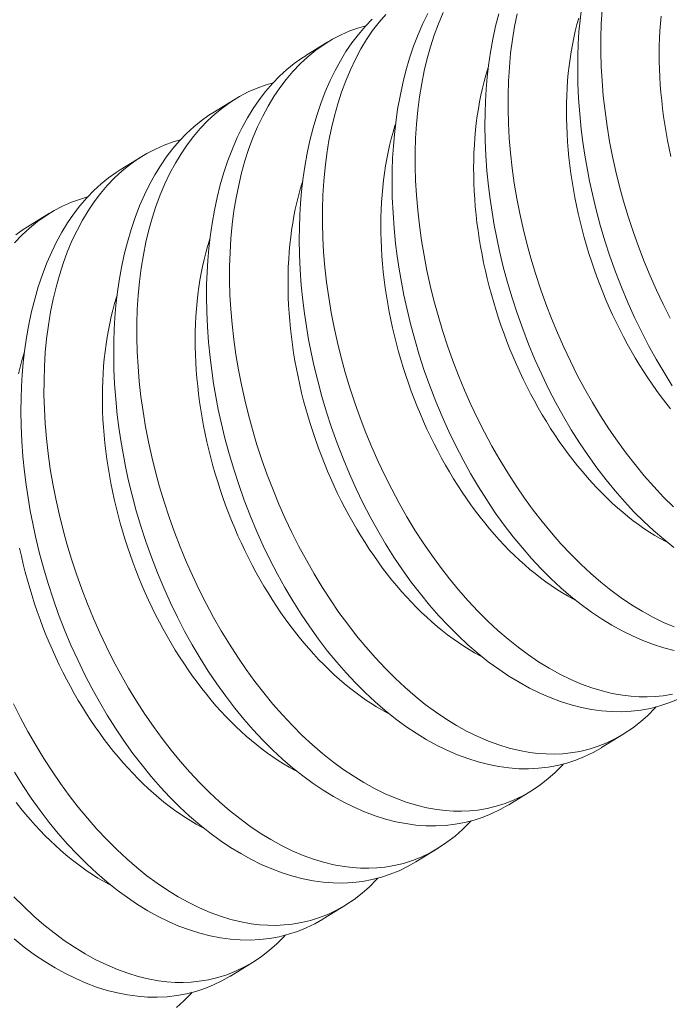
# Model space of a CAD drawing. Extents: x -94 to 201, y -31 to 149.
# Drawn here: x 193 to 193, y 26 to 26 of the extents above; entities that cross this region are included whole.
import ezdxf

# ---------------------------------------------------------------- set-up
doc = ezdxf.new("R2010")
doc.units = 0
doc.header["$MEASUREMENT"] = 0
doc.layers.get('0').update_dxf_attribs({"linetype": 'CONTINUOUS', "lineweight": 15})
doc.layers.get('Defpoints').update_dxf_attribs({"linetype": 'CONTINUOUS', "lineweight": 15})
doc.layers.add('Text', color=7, linetype='CONTINUOUS', lineweight=15)
doc.styles.add('romand', font='romand.shx', dxfattribs={"oblique": 15})
doc.dimstyles.new('romand', dxfattribs={"dimscale": 15, "dimtxt": 0.18, "dimasz": 0.18, "dimexe": 0.125, "dimexo": 0.0625, "dimgap": 0.09, "dimtad": 0, "dimtih": 1, "dimtoh": 1, "dimdec": 3, "dimzin": 0, "dimdsep": 46, "dimlunit": 4, "dimtxsty": 'romand', "dimcen": 0, "dimadec": 0, "dimazin": 0, "dimtfac": 1, "dimtdec": 3, "dimtofl": 0, "dimtmove": 0, "dimatfit": 3, "dimfxl": 0, "dimtolj": 1, "dimtzin": 0, "dimarcsym": 0})

# ---------------------------------------------------------------- blocks, each defined once
blk = doc.blocks.new('*D10')
at = {"layer": 'Defpoints', "color": 0}
for p in [(179.39018, 18.57316), (179.09732, 17.5792)]:
    blk.add_point(p, dxfattribs=at)
at = {"layer": 'Text', "color": 0, "lineweight": -2}
for p, q in [((184.17985, 34.82929), (179.6191, 19.35013)), ((184.98985, 34.82929), (184.17985, 34.82929))]:
    blk.add_line(p, q, dxfattribs=at)
at = {"layer": 'Text', "color": 0}
blk.add_solid([(179.48961, 19.38829), (179.7486, 19.31198), (179.39018, 18.57316)], dxfattribs=at)
at = {"layer": 'Text', "color": 0, "insert": (191.04076, 34.82929), "char_height": 0.81, "attachment_point": 5, "style": 'romand'}
blk.add_mtext('\\A1;\\A1;5{\\H0.7x;\\S1/2;}"x8"x9"H.\\PDOOR OPENING\\PFOR ANCHORAGE\\P& WIRING ACCESS', dxfattribs=at)
blk = doc.blocks.new('*D14')
at = {"layer": 'Defpoints', "color": 0}
for p in [(193.57652, 26.80483), (193.57652, 25.28724)]:
    blk.add_point(p, dxfattribs=at)
at = {"layer": 'Text', "color": 0, "lineweight": -2}
for p, q in [((192.76652, 28.50732), (193.57652, 28.50732)), ((193.57652, 28.50732), (193.57652, 27.61483))]:
    blk.add_line(p, q, dxfattribs=at)
at = {"layer": 'Text', "color": 0}
blk.add_solid([(193.44152, 27.61483), (193.71152, 27.61483), (193.57652, 26.80483)], dxfattribs=at)
at = {"layer": 'Text', "color": 0, "insert": (188.068, 28.50732), "char_height": 0.81, "attachment_point": 5, "style": 'romand'}
blk.add_mtext('\\A1;\\A1;{\\H0.7x;\\S1/4;}"-20x \\A1;{\\H0.7x;\\S3/4;}"\\PS.S. BUTTON\\PHEAD SOCKET\\PCAP SCREW', dxfattribs=at)

msp = doc.modelspace()

# ---------------------------------------------------------------- linework, layer by layer
at = {"color": 8}
for p, q in [((193.15465, 26.46468), (193.16209, 26.46926)), ((193.12347, 26.4455), (193.13092, 26.45008)), ((193.09229, 26.42633), (193.09974, 26.43091)), ((193.06111, 26.40716), (193.06856, 26.41174)), ((193.26148, 26.23689), (193.25403, 26.23231)), ((193.2303, 26.21771), (193.22285, 26.21313)), ((193.19912, 26.19854), (193.19167, 26.19396)), ((193.16794, 26.17937), (193.16049, 26.17479)), ((193.13676, 26.16019), (193.12932, 26.15561))]:
    msp.add_line(p, q, dxfattribs=at)
at = {"color": 8, "flags": 128}
for points in [[(193.18151, 26.47853), (193.17926, 26.47589), (193.17712, 26.47307), (193.1751, 26.47008), (193.17319, 26.46693), (193.17135, 26.46352), (193.16965, 26.45995), (193.16808, 26.45622), (193.16664, 26.45235), (193.16539, 26.44848), (193.16427, 26.44448), (193.16329, 26.44037), (193.16244, 26.43615), (193.1617, 26.4317), (193.16112, 26.42714), (193.16068, 26.4225), (193.16039, 26.41777), (193.16024, 26.41308), (193.16024, 26.40833), (193.16037, 26.40352), (193.16065, 26.39866), (193.16107, 26.39363), (193.16164, 26.38856), (193.16235, 26.38347), (193.16321, 26.37837), (193.16418, 26.37333), (193.1653, 26.36829), (193.16654, 26.36326), (193.16791, 26.35826), (193.16944, 26.35315), (193.17111, 26.34807), (193.1729, 26.34303), (193.17482, 26.33806), (193.17683, 26.33319), (193.17896, 26.32839), (193.18119, 26.32367), (193.18353, 26.31904), (193.18603, 26.31437), (193.18864, 26.30981), (193.19134, 26.30537), (193.19414, 26.30105), (193.19698, 26.2969), (193.19991, 26.29288), (193.20292, 26.28901), (193.20599, 26.28528), (193.20921, 26.28161), (193.21249, 26.2781), (193.21584, 26.27477), (193.21922, 26.27162), (193.22259, 26.26871), (193.22599, 26.26599), (193.22943, 26.26346), (193.23288, 26.26112), (193.23646, 26.25893), (193.24005, 26.25694), (193.24366, 26.25518), (193.24725, 26.25365), (193.25072, 26.25238), (193.25418, 26.25133), (193.25763, 26.25049), (193.26105, 26.24988), (193.26384, 26.24954), (193.26662, 26.24935), (193.26936, 26.24931), (193.27208, 26.24943), (193.27477, 26.2497), (193.27791, 26.25022)], [(193.27846, 26.26495), (193.27496, 26.26584), (193.27145, 26.26695), (193.26793, 26.26826), (193.26442, 26.26979), (193.26095, 26.27149), (193.25749, 26.2734), (193.25405, 26.2755), (193.25064, 26.27779), (193.24716, 26.28034), (193.24372, 26.28308), (193.24033, 26.286), (193.23699, 26.2891), (193.23373, 26.29235), (193.23054, 26.29577), (193.22741, 26.29935), (193.22435, 26.30307), (193.22129, 26.30706), (193.21832, 26.3112), (193.21544, 26.31548), (193.21265, 26.3199), (193.21002, 26.32436), (193.20748, 26.32895), (193.20505, 26.33364), (193.20274, 26.33843), (193.20048, 26.34344), (193.19834, 26.34856), (193.19634, 26.35374), (193.19447, 26.35899), (193.19279, 26.36415), (193.19125, 26.36935), (193.18984, 26.37459), (193.18857, 26.37985), (193.18763, 26.3842), (193.18679, 26.38856), (193.18604, 26.39293), (193.18539, 26.39728), (193.18485, 26.40163), (193.18433, 26.40679), (193.18396, 26.41193), (193.18373, 26.41702), (193.18365, 26.42207), (193.1837, 26.42618), (193.18384, 26.43025), (193.18409, 26.43428), (193.18443, 26.43824), (193.18487, 26.44214), (193.18552, 26.44666), (193.18631, 26.45108), (193.18723, 26.45539), (193.18828, 26.45959), (193.18951, 26.46377), (193.19087, 26.46783), (193.19237, 26.47173), (193.194, 26.47547), (193.19567, 26.47887)], [(193.20083, 26.47912), (193.19926, 26.47539), (193.19782, 26.47152), (193.19657, 26.46765), (193.19545, 26.46366), (193.19446, 26.45954), (193.19362, 26.45532), (193.19288, 26.45087), (193.1923, 26.44632), (193.19186, 26.44167), (193.19156, 26.43694), (193.19142, 26.43226), (193.19142, 26.4275), (193.19155, 26.42269), (193.19182, 26.41784), (193.19225, 26.4128), (193.19282, 26.40773), (193.19353, 26.40264), (193.19439, 26.39754), (193.19536, 26.3925), (193.19647, 26.38746), (193.19772, 26.38244), (193.19908, 26.37743), (193.20062, 26.37232), (193.20229, 26.36724), (193.20408, 26.36221), (193.20599, 26.35723), (193.20801, 26.35237), (193.21013, 26.34756), (193.21237, 26.34284), (193.2147, 26.33821), (193.21721, 26.33355), (193.21982, 26.32899), (193.22252, 26.32454), (193.22531, 26.32022), (193.22816, 26.31607), (193.23109, 26.31206), (193.2341, 26.30818), (193.23716, 26.30445), (193.24039, 26.30078), (193.24367, 26.29727), (193.24701, 26.29394), (193.2504, 26.29079), (193.25377, 26.28789), (193.25717, 26.28516), (193.26061, 26.28263), (193.26406, 26.28029), (193.26764, 26.2781), (193.27123, 26.27612), (193.27483, 26.27436), (193.27843, 26.27282)], [(193.27834, 26.29951), (193.2749, 26.30225), (193.27151, 26.30517), (193.26817, 26.30828), (193.26491, 26.31153), (193.26171, 26.31494), (193.25859, 26.31852), (193.25553, 26.32225), (193.25247, 26.32624), (193.2495, 26.33038), (193.24661, 26.33466), (193.24383, 26.33907), (193.24119, 26.34354), (193.23866, 26.34812), (193.23623, 26.35281), (193.23391, 26.3576), (193.23165, 26.36262), (193.22952, 26.36773), (193.22752, 26.37292), (193.22565, 26.37817), (193.22397, 26.38332), (193.22243, 26.38852), (193.22102, 26.39376), (193.21975, 26.39902), (193.21881, 26.40337), (193.21796, 26.40774), (193.21722, 26.4121), (193.21657, 26.41646), (193.21603, 26.4208), (193.21551, 26.42596), (193.21514, 26.4311), (193.21491, 26.4362), (193.21483, 26.44124), (193.21488, 26.44535), (193.21502, 26.44943), (193.21526, 26.45345), (193.21561, 26.45741), (193.21605, 26.46131), (193.2167, 26.46583), (193.21749, 26.47025), (193.21841, 26.47457), (193.21946, 26.47876)], [(193.22564, 26.47871), (193.22479, 26.47449), (193.22406, 26.47004), (193.22348, 26.46549), (193.22304, 26.46084), (193.22274, 26.45612), (193.2226, 26.45143), (193.2226, 26.44667), (193.22273, 26.44186), (193.223, 26.43701), (193.22343, 26.43198), (193.224, 26.42691), (193.22471, 26.42182), (193.22556, 26.41671), (193.22654, 26.41168), (193.22765, 26.40664), (193.2289, 26.40161), (193.23026, 26.39661), (193.2318, 26.39149), (193.23347, 26.38641), (193.23526, 26.38138), (193.23717, 26.37641), (193.23919, 26.37154), (193.24131, 26.36674), (193.24355, 26.36202), (193.24588, 26.35738), (193.24839, 26.35272), (193.251, 26.34816), (193.2537, 26.34371), (193.25649, 26.33939), (193.25934, 26.33525), (193.26227, 26.33123), (193.26527, 26.32735), (193.26834, 26.32362), (193.27157, 26.31995), (193.27485, 26.31645), (193.27819, 26.31311)], [(193.27715, 26.34609), (193.27557, 26.34808), (193.27402, 26.35011), (193.27249, 26.35219), (193.27099, 26.35431), (193.26952, 26.35648), (193.26808, 26.35869), (193.26667, 26.36093), (193.26529, 26.36322), (193.26395, 26.36554), (193.26263, 26.3679), (193.26135, 26.37029), (193.26011, 26.37271), (193.2589, 26.37516), (193.25773, 26.37764), (193.25659, 26.38014), (193.2555, 26.38267), (193.25444, 26.38522), (193.25343, 26.3878), (193.25245, 26.39039), (193.25151, 26.39301), (193.25062, 26.39563), (193.24977, 26.39828), (193.24896, 26.40093), (193.2482, 26.4036), (193.24748, 26.40627), (193.2468, 26.40895), (193.24617, 26.41164), (193.24558, 26.41433), (193.24504, 26.41702), (193.24455, 26.41971), (193.24411, 26.42239), (193.24371, 26.42508), (193.24335, 26.42775), (193.24305, 26.43042), (193.24279, 26.43308), (193.24258, 26.43573), (193.24242, 26.43837), (193.2423, 26.44099), (193.24224, 26.44359), (193.24222, 26.44618), (193.24225, 26.44874), (193.24233, 26.45128), (193.24246, 26.4538), (193.24263, 26.45629), (193.24285, 26.45876), (193.24313, 26.4612), (193.24344, 26.4636), (193.24381, 26.46597), (193.24422, 26.46831), (193.24468, 26.47062), (193.24519, 26.47288), (193.24574, 26.47511), (193.24634, 26.4773)], [(193.27779, 26.35383), (193.27501, 26.35824), (193.27237, 26.36271), (193.26984, 26.36729), (193.26741, 26.37199), (193.26509, 26.37677), (193.26283, 26.38179), (193.2607, 26.3869), (193.2587, 26.39209), (193.25683, 26.39734), (193.25515, 26.40249), (193.25361, 26.4077), (193.2522, 26.41294), (193.25093, 26.4182), (193.24999, 26.42255), (193.24914, 26.42691), (193.2484, 26.43127), (193.24775, 26.43563), (193.24721, 26.43997), (193.24669, 26.44514), (193.24632, 26.45027), (193.24609, 26.45537), (193.24601, 26.46041), (193.24605, 26.46453), (193.2462, 26.4686), (193.24644, 26.47262), (193.24679, 26.47659), (193.24723, 26.48049)], [(193.25422, 26.48002), (193.25392, 26.47529), (193.25378, 26.4706), (193.25377, 26.46585), (193.25391, 26.46104), (193.25418, 26.45618), (193.25461, 26.45115), (193.25518, 26.44608), (193.25589, 26.44099), (193.25674, 26.43589), (193.25772, 26.43085), (193.25883, 26.42581), (193.26007, 26.42078), (193.26144, 26.41578), (193.26298, 26.41067), (193.26465, 26.40559), (193.26644, 26.40055), (193.26835, 26.39558), (193.27037, 26.39071), (193.27249, 26.38591), (193.27473, 26.38119), (193.27706, 26.37656)], [(193.27735, 26.43081), (193.27676, 26.4335), (193.27622, 26.43619), (193.27573, 26.43888), (193.27528, 26.44157), (193.27488, 26.44425), (193.27453, 26.44693), (193.27423, 26.4496), (193.27397, 26.45226), (193.27376, 26.45491), (193.2736, 26.45754), (193.27348, 26.46016), (193.27342, 26.46277), (193.2734, 26.46535), (193.27343, 26.46791), (193.27351, 26.47046), (193.27364, 26.47297), (193.27381, 26.47547), (193.27403, 26.47793)], [(193.17488, 26.47473), (193.17248, 26.47405), (193.16945, 26.47296), (193.1665, 26.47166), (193.16362, 26.47016), (193.16083, 26.46845), (193.15805, 26.46649), (193.15537, 26.46431), (193.15279, 26.46193), (193.15033, 26.45936), (193.14808, 26.45671), (193.14594, 26.45389), (193.14392, 26.45091), (193.14201, 26.44776), (193.14018, 26.44435), (193.13847, 26.44078), (193.1369, 26.43705), (193.13546, 26.43318), (193.13421, 26.42931), (193.13309, 26.42531), (193.13211, 26.4212), (193.13126, 26.41697), (193.13053, 26.41252), (193.12994, 26.40797), (193.1295, 26.40332), (193.12921, 26.3986), (193.12906, 26.39391), (193.12906, 26.38915), (193.12919, 26.38434), (193.12947, 26.37949), (193.12989, 26.37446), (193.13046, 26.36939), (193.13118, 26.3643), (193.13203, 26.35919), (193.13301, 26.35416), (193.13412, 26.34912), (193.13536, 26.34409), (193.13673, 26.33909), (193.13826, 26.33397), (193.13993, 26.32889), (193.14172, 26.32386), (193.14364, 26.31889), (193.14565, 26.31402), (193.14778, 26.30922), (193.15001, 26.3045), (193.15235, 26.29987), (193.15485, 26.2952), (193.15746, 26.29064), (193.16017, 26.28619), (193.16296, 26.28188), (193.16581, 26.27773), (193.16873, 26.27371), (193.17174, 26.26983), (193.17481, 26.26611), (193.17803, 26.26243), (193.18132, 26.25893), (193.18466, 26.25559), (193.18804, 26.25245), (193.19141, 26.24954), (193.19481, 26.24682), (193.19825, 26.24429), (193.2017, 26.24195), (193.20528, 26.23975), (193.20888, 26.23777), (193.21248, 26.23601), (193.21608, 26.23447), (193.21954, 26.23321), (193.22301, 26.23215), (193.22645, 26.23132), (193.22987, 26.2307), (193.23266, 26.23036), (193.23544, 26.23018), (193.23819, 26.23014), (193.2409, 26.23026), (193.24359, 26.23053), (193.24673, 26.23105), (193.24981, 26.23179), (193.25284, 26.23274), (193.25579, 26.23391), (193.25876, 26.23533), (193.26164, 26.23699), (193.26444, 26.23886), (193.26715, 26.24096), (193.26961, 26.24313), (193.27197, 26.2455), (193.27242, 26.246)], [(193.27951, 26.24847), (193.27658, 26.24729), (193.27359, 26.2463), (193.27044, 26.24549), (193.26723, 26.2449), (193.26397, 26.24452), (193.26066, 26.24436), (193.25736, 26.2444), (193.25403, 26.24466), (193.25066, 26.24511), (193.24728, 26.24578), (193.24378, 26.24667), (193.24027, 26.24778), (193.23676, 26.24909), (193.23324, 26.25061), (193.22977, 26.25232), (193.22631, 26.25423), (193.22287, 26.25633), (193.21946, 26.25862), (193.21598, 26.26116), (193.21254, 26.2639), (193.20915, 26.26683), (193.20581, 26.26993), (193.20255, 26.27318), (193.19936, 26.2766), (193.19623, 26.28017), (193.19317, 26.2839), (193.19011, 26.28789), (193.18714, 26.29203), (193.18426, 26.29631), (193.18147, 26.30072), (193.17884, 26.30519), (193.1763, 26.30978), (193.17387, 26.31447), (193.17156, 26.31925), (193.1693, 26.32427), (193.16716, 26.32938), (193.16516, 26.33457), (193.16329, 26.33982), (193.16162, 26.34497), (193.16007, 26.35018), (193.15866, 26.35542), (193.15739, 26.36068), (193.15645, 26.36503), (193.15561, 26.36939), (193.15486, 26.37375), (193.15422, 26.37811), (193.15367, 26.38246), (193.15315, 26.38762), (193.15278, 26.39276), (193.15255, 26.39785), (193.15247, 26.40289), (193.15252, 26.40701), (193.15266, 26.41108), (193.15291, 26.4151), (193.15325, 26.41907), (193.15369, 26.42297), (193.15434, 26.42749), (193.15513, 26.43191), (193.15605, 26.43622), (193.1571, 26.44041), (193.15833, 26.4446), (193.15969, 26.44865), (193.16119, 26.45256), (193.16282, 26.4563), (193.16449, 26.4597), (193.16627, 26.46295), (193.16816, 26.46604), (193.17016, 26.46896), (193.17232, 26.47179), (193.1746, 26.47444), (193.17697, 26.4769)], [(193.25403, 26.23231), (193.25397, 26.23227), (193.25119, 26.23069), (193.24833, 26.2293), (193.2454, 26.22811), (193.24241, 26.22713), (193.23926, 26.22632), (193.23605, 26.22573), (193.23279, 26.22535), (193.22948, 26.22518), (193.22618, 26.22523), (193.22285, 26.22548), (193.21948, 26.22594), (193.2161, 26.2266), (193.2126, 26.2275), (193.20909, 26.2286), (193.20558, 26.22992), (193.20206, 26.23144), (193.19859, 26.23315), (193.19513, 26.23506), (193.19169, 26.23716), (193.18828, 26.23945), (193.1848, 26.24199), (193.18136, 26.24473), (193.17797, 26.24766), (193.17463, 26.25076), (193.17137, 26.25401), (193.16818, 26.25742), (193.16505, 26.261), (193.162, 26.26473), (193.15894, 26.26872), (193.15596, 26.27286), (193.15308, 26.27714), (193.1503, 26.28155), (193.14766, 26.28602), (193.14512, 26.2906), (193.14269, 26.29529), (193.14038, 26.30008), (193.13812, 26.3051), (193.13598, 26.31021), (193.13398, 26.3154), (193.13211, 26.32065), (193.13044, 26.3258), (193.12889, 26.331), (193.12748, 26.33624), (193.12621, 26.34151), (193.12527, 26.34586), (193.12443, 26.35022), (193.12368, 26.35458), (193.12304, 26.35894), (193.12249, 26.36328), (193.12198, 26.36845), (193.1216, 26.37358), (193.12138, 26.37868), (193.12129, 26.38372), (193.12134, 26.38784), (193.12148, 26.39191), (193.12173, 26.39593), (193.12207, 26.3999), (193.12251, 26.4038), (193.12316, 26.40831), (193.12395, 26.41274), (193.12487, 26.41705), (193.12592, 26.42124), (193.12715, 26.42543), (193.12851, 26.42948), (193.13001, 26.43338), (193.13164, 26.43713), (193.13331, 26.44053), (193.13509, 26.44378), (193.13698, 26.44687), (193.13898, 26.44979), (193.14115, 26.45262), (193.14342, 26.45527), (193.14579, 26.45773), (193.14826, 26.46), (193.15074, 26.462), (193.1533, 26.46382), (193.15466, 26.46465)], [(193.27638, 26.30104), (193.27557, 26.30147), (193.27374, 26.30248), (193.27191, 26.30356), (193.27009, 26.3047), (193.26828, 26.30591), (193.26648, 26.30718), (193.26468, 26.30851), (193.2629, 26.3099), (193.26113, 26.31135), (193.25938, 26.31286), (193.25763, 26.31442), (193.25591, 26.31605), (193.2542, 26.31773), (193.25252, 26.31946), (193.25085, 26.32125), (193.2492, 26.32309), (193.24757, 26.32498), (193.24597, 26.32692), (193.24439, 26.3289), (193.24284, 26.33094), (193.24131, 26.33302), (193.23982, 26.33514), (193.23835, 26.33731), (193.2369, 26.33951), (193.23549, 26.34176), (193.23411, 26.34405), (193.23277, 26.34637), (193.23145, 26.34872), (193.23017, 26.35111), (193.22893, 26.35353), (193.22772, 26.35598), (193.22655, 26.35846), (193.22542, 26.36097), (193.22432, 26.3635), (193.22326, 26.36605), (193.22225, 26.36863), (193.22127, 26.37122), (193.22034, 26.37383), (193.21944, 26.37646), (193.21859, 26.3791), (193.21778, 26.38176), (193.21702, 26.38442), (193.2163, 26.3871), (193.21562, 26.38978), (193.21499, 26.39246), (193.21441, 26.39515), (193.21387, 26.39784), (193.21337, 26.40053), (193.21293, 26.40322), (193.21253, 26.4059), (193.21217, 26.40858), (193.21187, 26.41125), (193.21161, 26.41391), (193.2114, 26.41656), (193.21124, 26.4192), (193.21113, 26.42182), (193.21106, 26.42442), (193.21104, 26.427), (193.21107, 26.42957), (193.21115, 26.43211), (193.21128, 26.43463), (193.21145, 26.43712), (193.21168, 26.43959), (193.21195, 26.44202), (193.21226, 26.44443), (193.21263, 26.4468), (193.21304, 26.44914), (193.2135, 26.45144), (193.21401, 26.45371), (193.21456, 26.45594), (193.21516, 26.45812), (193.2158, 26.46027), (193.21597, 26.46081)], [(193.1437, 26.45556), (193.1413, 26.45488), (193.13827, 26.45379), (193.13532, 26.45249), (193.13244, 26.45098), (193.12965, 26.44928), (193.12687, 26.44731), (193.12419, 26.44514), (193.12161, 26.44276), (193.11915, 26.44019), (193.1169, 26.43754), (193.11476, 26.43472), (193.11274, 26.43173), (193.11083, 26.42858), (193.109, 26.42517), (193.10729, 26.4216), (193.10572, 26.41788), (193.10429, 26.41401), (193.10303, 26.41014), (193.10191, 26.40614), (193.10093, 26.40202), (193.10008, 26.3978), (193.09935, 26.39335), (193.09876, 26.3888), (193.09832, 26.38415), (193.09803, 26.37943), (193.09788, 26.37474), (193.09788, 26.36998), (193.09801, 26.36517), (193.09829, 26.36032), (193.09871, 26.35528), (193.09928, 26.35022), (193.1, 26.34512), (193.10085, 26.34002), (193.10183, 26.33498), (193.10294, 26.32995), (193.10418, 26.32492), (193.10555, 26.31992), (193.10709, 26.3148), (193.10875, 26.30972), (193.11055, 26.30469), (193.11246, 26.29971), (193.11447, 26.29485), (193.1166, 26.29005), (193.11883, 26.28532), (193.12117, 26.28069), (193.12367, 26.27603), (193.12628, 26.27147), (193.12899, 26.26702), (193.13178, 26.2627), (193.13463, 26.25855), (193.13756, 26.25454), (193.14056, 26.25066), (193.14363, 26.24693), (193.14685, 26.24326), (193.15014, 26.23975), (193.15348, 26.23642), (193.15687, 26.23327), (193.16023, 26.23037), (193.16363, 26.22765), (193.16707, 26.22511), (193.17053, 26.22278), (193.1741, 26.22058), (193.1777, 26.2186), (193.1813, 26.21684), (193.1849, 26.2153), (193.18837, 26.21403), (193.19183, 26.21298), (193.19527, 26.21214), (193.19869, 26.21153), (193.20148, 26.21119), (193.20426, 26.211), (193.20701, 26.21097), (193.20973, 26.21108), (193.21241, 26.21135), (193.21555, 26.21188), (193.21863, 26.21261), (193.22166, 26.21357), (193.22461, 26.21473), (193.22758, 26.21616), (193.23047, 26.21782), (193.23326, 26.21969), (193.23597, 26.22178), (193.23843, 26.22396), (193.24079, 26.22632), (193.24125, 26.22683)], [(193.22285, 26.21313), (193.22279, 26.21309), (193.22001, 26.21151), (193.21715, 26.21013), (193.21422, 26.20894), (193.21123, 26.20795), (193.20808, 26.20715), (193.20487, 26.20655), (193.20161, 26.20618), (193.1983, 26.20601), (193.195, 26.20606), (193.19167, 26.20631), (193.1883, 26.20677), (193.18492, 26.20743), (193.18143, 26.20832), (193.17791, 26.20943), (193.1744, 26.21075), (193.17089, 26.21227), (193.16742, 26.21398), (193.16396, 26.21588), (193.16051, 26.21798), (193.1571, 26.22027), (193.15363, 26.22282), (193.15019, 26.22556), (193.14679, 26.22848), (193.14345, 26.23159), (193.1402, 26.23483), (193.137, 26.23825), (193.13387, 26.24183), (193.13082, 26.24556), (193.12776, 26.24954), (193.12478, 26.25368), (193.1219, 26.25797), (193.11912, 26.26238), (193.11648, 26.26684), (193.11394, 26.27143), (193.11151, 26.27612), (193.1092, 26.28091), (193.10694, 26.28593), (193.1048, 26.29104), (193.1028, 26.29622), (193.10094, 26.30147), (193.09926, 26.30663), (193.09771, 26.31183), (193.0963, 26.31707), (193.09503, 26.32233), (193.09409, 26.32668), (193.09325, 26.33104), (193.0925, 26.33541), (193.09186, 26.33977), (193.09131, 26.34411), (193.0908, 26.34927), (193.09042, 26.35441), (193.0902, 26.35951), (193.09012, 26.36455), (193.09016, 26.36866), (193.0903, 26.37273), (193.09055, 26.37676), (193.09089, 26.38072), (193.09133, 26.38462), (193.09198, 26.38914), (193.09277, 26.39356), (193.09369, 26.39788), (193.09475, 26.40207), (193.09597, 26.40626), (193.09733, 26.41031), (193.09883, 26.41421), (193.10046, 26.41795), (193.10213, 26.42135), (193.10391, 26.4246), (193.1058, 26.42769), (193.1078, 26.43062), (193.10997, 26.43345), (193.11224, 26.4361), (193.11461, 26.43856), (193.11708, 26.44082), (193.11956, 26.44283), (193.12212, 26.44464), (193.12348, 26.44548)], [(193.2452, 26.28187), (193.24439, 26.2823), (193.24256, 26.28331), (193.24073, 26.28439), (193.23891, 26.28553), (193.2371, 26.28673), (193.2353, 26.288), (193.2335, 26.28933), (193.23172, 26.29072), (193.22995, 26.29217), (193.2282, 26.29368), (193.22646, 26.29525), (193.22473, 26.29687), (193.22303, 26.29855), (193.22134, 26.30029), (193.21967, 26.30207), (193.21802, 26.30391), (193.2164, 26.3058), (193.21479, 26.30774), (193.21322, 26.30973), (193.21166, 26.31176), (193.21014, 26.31384), (193.20864, 26.31597), (193.20717, 26.31813), (193.20573, 26.32034), (193.20431, 26.32259), (193.20294, 26.32487), (193.20159, 26.32719), (193.20028, 26.32955), (193.199, 26.33194), (193.19775, 26.33436), (193.19654, 26.33681), (193.19537, 26.33929), (193.19424, 26.3418), (193.19314, 26.34433), (193.19208, 26.34688), (193.19107, 26.34945), (193.19009, 26.35205), (193.18916, 26.35466), (193.18826, 26.35729), (193.18741, 26.35993), (193.1866, 26.36258), (193.18584, 26.36525), (193.18512, 26.36792), (193.18444, 26.3706), (193.18381, 26.37329), (193.18323, 26.37598), (193.18269, 26.37867), (193.18219, 26.38136), (193.18175, 26.38405), (193.18135, 26.38673), (193.18099, 26.38941), (193.18069, 26.39208), (193.18043, 26.39474), (193.18022, 26.39739), (193.18006, 26.40002), (193.17995, 26.40264), (193.17988, 26.40525), (193.17986, 26.40783), (193.17989, 26.4104), (193.17997, 26.41294), (193.1801, 26.41546), (193.18027, 26.41795), (193.1805, 26.42041), (193.18077, 26.42285), (193.18109, 26.42525), (193.18145, 26.42763), (193.18186, 26.42997), (193.18232, 26.43227), (193.18283, 26.43454), (193.18338, 26.43676), (193.18398, 26.43895), (193.18462, 26.4411), (193.18479, 26.44164)], [(193.11252, 26.43639), (193.11012, 26.43571), (193.10709, 26.43461), (193.10414, 26.43331), (193.10126, 26.43181), (193.09847, 26.43011), (193.09569, 26.42814), (193.09301, 26.42597), (193.09043, 26.42359), (193.08797, 26.42101), (193.08572, 26.41837), (193.08359, 26.41555), (193.08156, 26.41256), (193.07965, 26.40941), (193.07782, 26.406), (193.07611, 26.40243), (193.07454, 26.3987), (193.07311, 26.39483), (193.07186, 26.39096), (193.07074, 26.38696), (193.06975, 26.38285), (193.0689, 26.37863), (193.06817, 26.37418), (193.06758, 26.36962), (193.06714, 26.36498), (193.06685, 26.36025), (193.06671, 26.35556), (193.0667, 26.35081), (193.06684, 26.346), (193.06711, 26.34114), (193.06753, 26.33611), (193.0681, 26.33104), (193.06882, 26.32595), (193.06967, 26.32085), (193.07065, 26.31581), (193.07176, 26.31077), (193.073, 26.30575), (193.07437, 26.30074), (193.07591, 26.29563), (193.07757, 26.29055), (193.07937, 26.28551), (193.08128, 26.28054), (193.08329, 26.27567), (193.08542, 26.27087), (193.08765, 26.26615), (193.08999, 26.26152), (193.0925, 26.25686), (193.0951, 26.2523), (193.09781, 26.24785), (193.1006, 26.24353), (193.10345, 26.23938), (193.10638, 26.23536), (193.10938, 26.23149), (193.11245, 26.22776), (193.11567, 26.22409), (193.11896, 26.22058), (193.1223, 26.21725), (193.12569, 26.2141), (193.12905, 26.2112), (193.13246, 26.20847), (193.13589, 26.20594), (193.13935, 26.2036), (193.14292, 26.20141), (193.14652, 26.19943), (193.15012, 26.19766), (193.15372, 26.19613), (193.15719, 26.19486), (193.16065, 26.19381), (193.16409, 26.19297), (193.16751, 26.19236), (193.1703, 26.19202), (193.17308, 26.19183), (193.17583, 26.19179), (193.17855, 26.19191), (193.18123, 26.19218), (193.18437, 26.1927), (193.18745, 26.19344), (193.19048, 26.19439), (193.19343, 26.19556), (193.1964, 26.19699), (193.19929, 26.19864), (193.20209, 26.20052), (193.20479, 26.20261), (193.20725, 26.20479), (193.20962, 26.20715), (193.21007, 26.20766)], [(193.19167, 26.19396), (193.19161, 26.19392), (193.18883, 26.19234), (193.18598, 26.19096), (193.18305, 26.18977), (193.18005, 26.18878), (193.1769, 26.18798), (193.17369, 26.18738), (193.17043, 26.187), (193.16712, 26.18684), (193.16382, 26.18688), (193.16049, 26.18714), (193.15713, 26.18759), (193.15374, 26.18826), (193.15025, 26.18915), (193.14674, 26.19026), (193.14322, 26.19157), (193.13971, 26.19309), (193.13624, 26.1948), (193.13278, 26.19671), (193.12934, 26.19881), (193.12592, 26.2011), (193.12245, 26.20365), (193.11901, 26.20638), (193.11561, 26.20931), (193.11227, 26.21241), (193.10902, 26.21566), (193.10582, 26.21908), (193.10269, 26.22266), (193.09964, 26.22638), (193.09658, 26.23037), (193.0936, 26.23451), (193.09072, 26.23879), (193.08794, 26.2432), (193.0853, 26.24767), (193.08276, 26.25226), (193.08033, 26.25695), (193.07802, 26.26173), (193.07576, 26.26675), (193.07363, 26.27186), (193.07162, 26.27705), (193.06976, 26.2823), (193.06808, 26.28745), (193.06653, 26.29266), (193.06512, 26.2979), (193.06385, 26.30316), (193.06291, 26.30751), (193.06207, 26.31187), (193.06133, 26.31623), (193.06068, 26.32059), (193.06013, 26.32494), (193.05962, 26.3301), (193.05925, 26.33524), (193.05902, 26.34033), (193.05894, 26.34538), (193.05898, 26.34949), (193.05913, 26.35356), (193.05937, 26.35758), (193.05971, 26.36155), (193.06016, 26.36545), (193.0608, 26.36997), (193.06159, 26.37439), (193.06251, 26.3787), (193.06357, 26.38289), (193.06479, 26.38708), (193.06616, 26.39113), (193.06765, 26.39504), (193.06928, 26.39878), (193.07095, 26.40218), (193.07273, 26.40543), (193.07463, 26.40852), (193.07662, 26.41144), (193.07879, 26.41428), (193.08106, 26.41692), (193.08343, 26.41939), (193.0859, 26.42165), (193.08838, 26.42365), (193.09094, 26.42547), (193.0923, 26.42631)], [(193.21403, 26.26269), (193.21321, 26.26312), (193.21138, 26.26414), (193.20955, 26.26521), (193.20773, 26.26636), (193.20592, 26.26756), (193.20412, 26.26883), (193.20232, 26.27016), (193.20054, 26.27155), (193.19877, 26.273), (193.19702, 26.27451), (193.19528, 26.27608), (193.19355, 26.2777), (193.19185, 26.27938), (193.19016, 26.28111), (193.18849, 26.2829), (193.18684, 26.28474), (193.18522, 26.28663), (193.18361, 26.28857), (193.18204, 26.29056), (193.18048, 26.29259), (193.17896, 26.29467), (193.17746, 26.2968), (193.17599, 26.29896), (193.17455, 26.30117), (193.17314, 26.30342), (193.17176, 26.3057), (193.17041, 26.30802), (193.1691, 26.31038), (193.16782, 26.31277), (193.16657, 26.31519), (193.16536, 26.31764), (193.16419, 26.32012), (193.16306, 26.32262), (193.16196, 26.32515), (193.16091, 26.32771), (193.15989, 26.33028), (193.15891, 26.33288), (193.15798, 26.33549), (193.15708, 26.33812), (193.15623, 26.34076), (193.15542, 26.34341), (193.15466, 26.34608), (193.15394, 26.34875), (193.15326, 26.35143), (193.15263, 26.35412), (193.15205, 26.35681), (193.15151, 26.3595), (193.15102, 26.36219), (193.15057, 26.36487), (193.15017, 26.36756), (193.14982, 26.37024), (193.14951, 26.37291), (193.14925, 26.37557), (193.14904, 26.37821), (193.14888, 26.38085), (193.14877, 26.38347), (193.1487, 26.38607), (193.14868, 26.38866), (193.14871, 26.39122), (193.14879, 26.39376), (193.14892, 26.39628), (193.1491, 26.39878), (193.14932, 26.40124), (193.14959, 26.40368), (193.14991, 26.40608), (193.15027, 26.40845), (193.15068, 26.41079), (193.15114, 26.4131), (193.15165, 26.41536), (193.1522, 26.41759), (193.1528, 26.41978), (193.15344, 26.42192), (193.15361, 26.42246)], [(193.08134, 26.41722), (193.07894, 26.41653), (193.07591, 26.41544), (193.07296, 26.41414), (193.07008, 26.41264), (193.06729, 26.41093), (193.06451, 26.40897), (193.06183, 26.40679), (193.05925, 26.40442), (193.05679, 26.40184)], [(193.0572, 26.40448), (193.05976, 26.4063), (193.06112, 26.40713)], [(193.18285, 26.24352), (193.18203, 26.24395), (193.1802, 26.24496), (193.17837, 26.24604), (193.17655, 26.24718), (193.17474, 26.24839), (193.17294, 26.24966), (193.17115, 26.25099), (193.16936, 26.25238), (193.16759, 26.25383), (193.16584, 26.25534), (193.1641, 26.2569), (193.16237, 26.25853), (193.16067, 26.26021), (193.15898, 26.26194), (193.15731, 26.26373), (193.15566, 26.26557), (193.15404, 26.26746), (193.15244, 26.2694), (193.15086, 26.27138), (193.1493, 26.27342), (193.14778, 26.2755), (193.14628, 26.27762), (193.14481, 26.27979), (193.14337, 26.282), (193.14196, 26.28424), (193.14058, 26.28653), (193.13923, 26.28885), (193.13792, 26.2912), (193.13664, 26.29359), (193.13539, 26.29601), (193.13419, 26.29847), (193.13301, 26.30094), (193.13188, 26.30345), (193.13078, 26.30598), (193.12973, 26.30853), (193.12871, 26.31111), (193.12773, 26.3137), (193.1268, 26.31631), (193.12591, 26.31894), (193.12505, 26.32158), (193.12425, 26.32424), (193.12348, 26.3269), (193.12276, 26.32958), (193.12209, 26.33226), (193.12145, 26.33494), (193.12087, 26.33763), (193.12033, 26.34032), (193.11984, 26.34301), (193.11939, 26.3457), (193.11899, 26.34839), (193.11864, 26.35106), (193.11833, 26.35373), (193.11807, 26.35639), (193.11786, 26.35904), (193.1177, 26.36168), (193.11759, 26.3643), (193.11752, 26.3669), (193.11751, 26.36949), (193.11754, 26.37205), (193.11761, 26.37459), (193.11774, 26.37711), (193.11792, 26.3796), (193.11814, 26.38207), (193.11841, 26.3845), (193.11873, 26.38691), (193.11909, 26.38928), (193.11951, 26.39162), (193.11996, 26.39392), (193.12047, 26.39619), (193.12102, 26.39842), (193.12162, 26.4006), (193.12226, 26.40275), (193.12243, 26.40329)], [(193.15167, 26.22435), (193.15085, 26.22478), (193.14902, 26.22579), (193.1472, 26.22687), (193.14538, 26.22801), (193.14356, 26.22922), (193.14176, 26.23048), (193.13997, 26.23181), (193.13818, 26.2332), (193.13642, 26.23466), (193.13466, 26.23616), (193.13292, 26.23773), (193.1312, 26.23936), (193.12949, 26.24103), (193.1278, 26.24277), (193.12613, 26.24456), (193.12448, 26.24639), (193.12286, 26.24828), (193.12126, 26.25022), (193.11968, 26.25221), (193.11813, 26.25425), (193.1166, 26.25633), (193.1151, 26.25845), (193.11363, 26.26062), (193.11219, 26.26282), (193.11078, 26.26507), (193.1094, 26.26735), (193.10805, 26.26968), (193.10674, 26.27203), (193.10546, 26.27442), (193.10421, 26.27684), (193.10301, 26.27929), (193.10183, 26.28177), (193.1007, 26.28428), (193.0996, 26.28681), (193.09855, 26.28936), (193.09753, 26.29193), (193.09655, 26.29453), (193.09562, 26.29714), (193.09473, 26.29977), (193.09388, 26.30241), (193.09307, 26.30507), (193.0923, 26.30773), (193.09158, 26.31041), (193.09091, 26.31309), (193.09028, 26.31577), (193.08969, 26.31846), (193.08915, 26.32115), (193.08866, 26.32384), (193.08821, 26.32653), (193.08781, 26.32921), (193.08746, 26.33189), (193.08715, 26.33456), (193.0869, 26.33722), (193.08669, 26.33987), (193.08652, 26.3425), (193.08641, 26.34512), (193.08634, 26.34773), (193.08633, 26.35031), (193.08636, 26.35288), (193.08644, 26.35542), (193.08656, 26.35794), (193.08674, 26.36043), (193.08696, 26.36289), (193.08723, 26.36533), (193.08755, 26.36774), (193.08791, 26.37011), (193.08833, 26.37245), (193.08879, 26.37475), (193.08929, 26.37702), (193.08984, 26.37924), (193.09044, 26.38143), (193.09108, 26.38358), (193.09126, 26.38412)], [(193.05811, 26.35784), (193.05866, 26.36007), (193.05926, 26.36226), (193.05991, 26.3644), (193.06008, 26.36495)], [(193.12049, 26.20518), (193.11968, 26.2056), (193.11784, 26.20662), (193.11602, 26.2077), (193.1142, 26.20884), (193.11238, 26.21004), (193.11058, 26.21131), (193.10879, 26.21264), (193.10701, 26.21403), (193.10524, 26.21548), (193.10348, 26.21699), (193.10174, 26.21856), (193.10002, 26.22018), (193.09831, 26.22186), (193.09662, 26.2236), (193.09495, 26.22538), (193.09331, 26.22722), (193.09168, 26.22911), (193.09008, 26.23105), (193.0885, 26.23304), (193.08695, 26.23507), (193.08542, 26.23715), (193.08392, 26.23928), (193.08245, 26.24144), (193.08101, 26.24365), (193.0796, 26.2459), (193.07822, 26.24818), (193.07687, 26.2505), (193.07556, 26.25286), (193.07428, 26.25525), (193.07304, 26.25767), (193.07183, 26.26012), (193.07066, 26.2626), (193.06952, 26.2651), (193.06843, 26.26763), (193.06737, 26.27019), (193.06635, 26.27276), (193.06538, 26.27536), (193.06444, 26.27797), (193.06355, 26.2806), (193.0627, 26.28324), (193.06189, 26.28589), (193.06112, 26.28856), (193.0604, 26.29123), (193.05973, 26.29391), (193.0591, 26.2966), (193.05851, 26.29929)], [(193.05647, 26.24698), (193.05881, 26.24235), (193.06132, 26.23768), (193.06392, 26.23312), (193.06663, 26.22868), (193.06942, 26.22436), (193.07227, 26.22021), (193.0752, 26.21619), (193.0782, 26.21231), (193.08127, 26.20859), (193.08449, 26.20491), (193.08778, 26.20141), (193.09112, 26.19808), (193.09451, 26.19493), (193.09787, 26.19202), (193.10128, 26.1893), (193.10471, 26.18677), (193.10817, 26.18443), (193.11175, 26.18223), (193.11534, 26.18025), (193.11894, 26.17849), (193.12254, 26.17695), (193.12601, 26.17569), (193.12947, 26.17463), (193.13291, 26.1738), (193.13633, 26.17318), (193.13913, 26.17284), (193.1419, 26.17266), (193.14465, 26.17262), (193.14737, 26.17274), (193.15005, 26.17301), (193.15319, 26.17353), (193.15628, 26.17427), (193.1593, 26.17522), (193.16225, 26.17639), (193.16522, 26.17782), (193.16811, 26.17947), (193.17091, 26.18135), (193.17361, 26.18344), (193.17607, 26.18561), (193.17844, 26.18798), (193.17889, 26.18848)], [(193.16049, 26.17479), (193.16043, 26.17475), (193.15765, 26.17317), (193.1548, 26.17178), (193.15187, 26.1706), (193.14887, 26.16961), (193.14572, 26.1688), (193.14251, 26.16821), (193.13925, 26.16783), (193.13594, 26.16766), (193.13264, 26.16771), (193.12931, 26.16796), (193.12595, 26.16842), (193.12256, 26.16908), (193.11907, 26.16998), (193.11556, 26.17108), (193.11204, 26.1724), (193.10853, 26.17392), (193.10506, 26.17563), (193.1016, 26.17754), (193.09816, 26.17964), (193.09474, 26.18193), (193.09127, 26.18447), (193.08783, 26.18721), (193.08443, 26.19014), (193.08109, 26.19324), (193.07784, 26.19649), (193.07464, 26.19991), (193.07151, 26.20348), (193.06846, 26.20721), (193.0654, 26.2112), (193.06242, 26.21534), (193.05954, 26.21962), (193.05676, 26.22403)], [(193.08931, 26.186), (193.0885, 26.18643), (193.08666, 26.18744), (193.08484, 26.18852), (193.08302, 26.18966), (193.08121, 26.19087), (193.0794, 26.19214), (193.07761, 26.19347), (193.07583, 26.19486), (193.07406, 26.19631), (193.0723, 26.19782), (193.07056, 26.19939), (193.06884, 26.20101), (193.06713, 26.20269), (193.06544, 26.20442), (193.06377, 26.20621), (193.06213, 26.20805), (193.0605, 26.20994), (193.0589, 26.21188), (193.05732, 26.21387)], [(193.0566, 26.18223), (193.05994, 26.1789), (193.06333, 26.17575), (193.06669, 26.17285), (193.0701, 26.17013), (193.07353, 26.16759), (193.07699, 26.16526), (193.08057, 26.16306), (193.08416, 26.16108), (193.08776, 26.15932), (193.09136, 26.15778), (193.09483, 26.15651), (193.09829, 26.15546), (193.10173, 26.15463), (193.10515, 26.15401), (193.10795, 26.15367), (193.11072, 26.15348), (193.11347, 26.15345), (193.11619, 26.15356), (193.11887, 26.15384), (193.12201, 26.15436), (193.1251, 26.15509), (193.12812, 26.15605), (193.13107, 26.15722), (193.13404, 26.15864), (193.13693, 26.1603), (193.13973, 26.16217), (193.14243, 26.16427), (193.14489, 26.16644), (193.14726, 26.1688), (193.14771, 26.16931)], [(193.12931, 26.15562), (193.12925, 26.15557), (193.12647, 26.15399), (193.12362, 26.15261), (193.12069, 26.15142), (193.11769, 26.15044), (193.11455, 26.14963), (193.11134, 26.14904), (193.10807, 26.14866), (193.10476, 26.14849), (193.10147, 26.14854), (193.09813, 26.14879), (193.09477, 26.14925), (193.09138, 26.14991), (193.08789, 26.1508), (193.08438, 26.15191), (193.08086, 26.15323), (193.07735, 26.15475), (193.07388, 26.15646), (193.07042, 26.15836), (193.06698, 26.16047), (193.06356, 26.16275), (193.06009, 26.1653), (193.05665, 26.16804)], [(193.11125, 26.14509), (193.11371, 26.14727), (193.11608, 26.14963), (193.11653, 26.15014)]]:
    msp.add_lwpolyline(points, dxfattribs=at)

# ---------------------------------------------------------------- dimensions: what is measured, and where the dimension line sits
at = {"layer": 'Text'}
for p1, p2, text, picture, middle in [((179.09732, 17.5792), (179.39018, 18.57316), '\\A1;5{\\H0.7x;\\S1/2;}"x8"x9"H.\\PDOOR OPENING\\PFOR ANCHORAGE\\P& WIRING ACCESS', '*D10', (191.04076, 34.82929)), ((193.57652, 25.28724), (193.57652, 26.80483), '\\A1;{\\H0.7x;\\S1/4;}"-20x \\A1;{\\H0.7x;\\S3/4;}"\\PS.S. BUTTON\\PHEAD SOCKET\\PCAP SCREW', '*D14', (188.068, 28.50732))]:
    dim = msp.add_diameter_dim_2p(p1=p1, p2=p2, text=text, dimstyle='romand', override={"dimscale": 4.5}, dxfattribs=at)
    dim.commit()
    dim.dimension.update_dxf_attribs({"geometry": picture, "text_midpoint": middle, "dimtype": 163})

doc.saveas('drawing.dxf')
